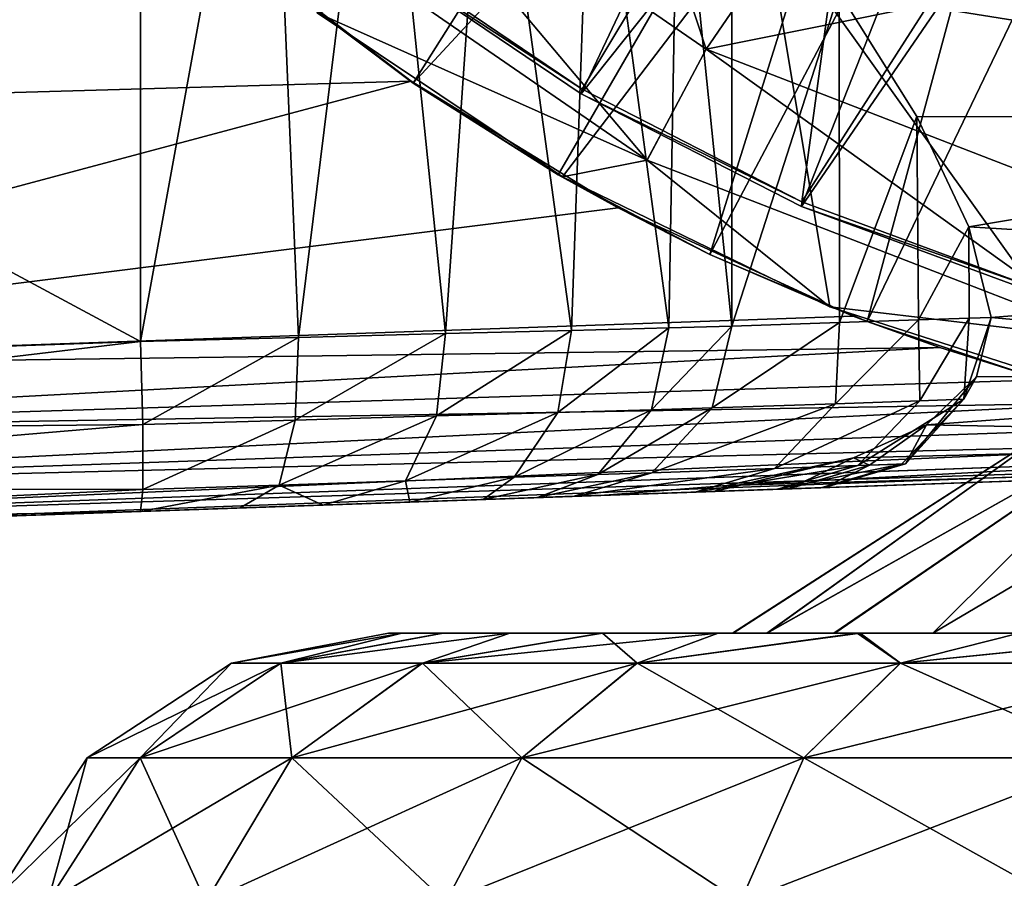
# Model space of a CAD drawing. Units: feet. Extents: x -1.5 to 14.4, y -5 to 2.
# Drawn here: x 11.2 to 11.7, y -0.7 to -0.3 of the extents above; entities that cross this region are included whole.
import ezdxf

# ---------------------------------------------------------------- set-up
doc = ezdxf.new("R2010")
doc.units = ezdxf.units.FT
doc.header["$MEASUREMENT"] = 0
doc.layers.get('0').update_dxf_attribs({"color": 255})
for name, color, linetype in [('AFUWA-3-ARPM', 4, 'Continuous'), ('AFUWA-3-BTVL', 11, 'Continuous'), ('AFUWA-P', 2, 'Continuous')]:
    doc.layers.add(name, color=color, linetype=linetype)

# ---------------------------------------------------------------- blocks, each defined once
blk = doc.blocks.new('A$C103C47F7')
at = {"linetype": 'Continuous', "lineweight": 0}
for p, q in [((3.07104, 1.38319), (3.12213, 1.45787)), ((2.89101, 1.40007), (3.00447, 1.32411)), ((2.89101, 1.40007), (3.00447, 1.32411)), ((2.9354, 1.3675), (2.90078, 1.39353)), ((2.9354, 1.3675), (2.90078, 1.39353)), ((3.07104, 1.38319), (3.04366, 1.33186)), ((2.9354, 1.3675), (3.00247, 1.32504)), ((2.9354, 1.3675), (3.00247, 1.32504)), ((3.04366, 1.33186), (3.00447, 1.32411)), ((3.00247, 1.32504), (3.03035, 1.30971)), ((3.0727, 1.28817), (3.00247, 1.32504)), ((3.00247, 1.32504), (3.0727, 1.28817)), ((3.12822, 1.26398), (3.00447, 1.32411)), ((3.00447, 1.32411), (3.12822, 1.26398)), ((3.0727, 1.28817), (3.03035, 1.30971)), ((3.0727, 1.28817), (3.1193, 1.26831)), ((3.0727, 1.28817), (3.12173, 1.26713)), ((3.0727, 1.28817), (3.1193, 1.26831)), ((3.25835, 1.2221), (3.12822, 1.26398)), ((3.12822, 1.26398), (3.25835, 1.2221)), ((3.13165, 1.26287), (3.13909, 1.25968)), ((3.13332, 1.26233), (3.14555, 1.25712)), ((3.13332, 1.26233), (3.14555, 1.25712)), ((2.43591, 1.23512), (3.13909, 1.25968)), ((2.43591, 1.23512), (3.13909, 1.25968)), ((3.13909, 1.25968), (3.14555, 1.25712)), ((3.17923, 1.24513), (3.14555, 1.25712)), ((3.22086, 1.23201), (3.14555, 1.25712)), ((3.22086, 1.23201), (3.14555, 1.25712)), ((2.43714, 1.20546), (3.17923, 1.24513)), ((3.17923, 1.24513), (3.22086, 1.23201)), ((2.43714, 1.20546), (3.22719, 1.23025)), ((3.23799, 1.21248), (3.08324, 1.11297)), ((2.43871, 1.17901), (3.22843, 1.20633)), ((2.44017, 1.16206), (3.20252, 1.18967)), ((2.44017, 1.16206), (3.19684, 1.18601)), ((2.4414, 1.15643), (3.19157, 1.18263)), ((3.19157, 1.18263), (2.4414, 1.15643)), ((2.85132, 1.09915), (2.92395, 1.11297)), ((2.92395, 1.11297), (2.93019, 1.11297)), ((2.93019, 1.11297), (2.92395, 1.11297)), ((2.94891, 1.11297), (2.93019, 1.11297)), ((2.94891, 1.11297), (2.93019, 1.11297)), ((2.94891, 1.11297), (2.98013, 1.11297)), ((2.98013, 1.11297), (2.94891, 1.11297)), ((2.98013, 1.11297), (3.02256, 1.11297)), ((2.98013, 1.11297), (3.02256, 1.11297)), ((3.02256, 1.11297), (3.07664, 1.11297)), ((3.07664, 1.11297), (3.02256, 1.11297)), ((3.14094, 1.11297), (3.07664, 1.11297)), ((3.07664, 1.11297), (3.14094, 1.11297)), ((3.14094, 1.11297), (3.21596, 1.11297)), ((3.21596, 1.11297), (3.14094, 1.11297)), ((2.78459, 1.05531), (2.85132, 1.09915)), ((2.80911, 1.05531), (2.87422, 1.09915)), ((2.87422, 1.09915), (2.85132, 1.09915)), ((2.93966, 1.09915), (2.87422, 1.09915)), ((2.87921, 1.05531), (2.93966, 1.09915)), ((3.03904, 1.09915), (2.93966, 1.09915)), ((3.03904, 1.09915), (2.98565, 1.05531)), ((3.03904, 1.09915), (3.16096, 1.09915)), ((3.11624, 1.05531), (3.16096, 1.09915)), ((3.29406, 1.09915), (3.16096, 1.09915)), ((2.74075, 0.98858), (2.78459, 1.05531)), ((2.76634, 0.98858), (2.80911, 1.05531)), ((2.78459, 1.05531), (2.80911, 1.05531)), ((2.80911, 1.05531), (2.87921, 1.05531)), ((2.8395, 0.98858), (2.87921, 1.05531)), ((2.87921, 1.05531), (2.98565, 1.05531)), ((2.95059, 0.98858), (2.98565, 1.05531)), ((3.11624, 1.05531), (2.98565, 1.05531)), ((3.08687, 0.98858), (3.11624, 1.05531)), ((3.11624, 1.05531), (3.2588, 1.05531))]:
    blk.add_line(p, q, dxfattribs=at)

msp = doc.modelspace()

# ---------------------------------------------------------------- linework, layer by layer
at = {"layer": 'AFUWA-3-ARPM'}
for points in [[(11.05428, -0.35966, 12.79324), (11.05428, 1.27722, 12.79324), (11.2611, 1.03252, 12.80047)], [(11.2611, -0.11496, 12.80047), (11.05428, -0.35966, 12.79324), (11.2611, 1.03252, 12.80047)], [(11.38727, -0.35118, 15.69842), (11.57685, -0.05124, 15.69842), (11.32398, -0.30362, 15.69842)], [(11.63215, -0.08706, 15.69842), (11.57685, -0.05124, 15.69842), (11.38727, -0.35118, 15.69842)], [(11.45434, -0.39364, 15.69842), (11.63215, -0.08706, 15.69842), (11.38727, -0.35118, 15.69842)], [(11.63215, -0.08706, 15.69842), (11.45434, -0.39364, 15.69842), (11.52457, -0.43052, 15.69842)], [(11.69047, -0.11675, 15.69842), (11.63215, -0.08706, 15.69842), (11.52457, -0.43052, 15.69842)], [(11.2611, -0.11496, 12.80047), (11.2611, -0.47072, 12.80047), (11.05428, -0.35966, 12.79324)], [(11.32054, -0.14397, 12.80865), (11.2611, -0.47072, 12.80047), (11.2611, -0.11496, 12.80047)], [(11.69047, -0.11675, 15.69842), (11.52457, -0.43052, 15.69842), (11.59742, -0.46156, 15.69842)], [(11.75179, -0.14031, 15.69842), (11.69047, -0.11675, 15.69842), (11.59742, -0.46156, 15.69842)], [(11.22545, -0.21096, 15.50828), (11.15304, -0.12335, 15.50575), (11.02981, -0.36051, 15.50144)], [(11.75179, -0.14031, 15.69842), (11.59742, -0.46156, 15.69842), (11.67272, -0.48668, 15.69842)], [(11.32054, -0.14397, 12.80865), (11.33428, -0.46884, 12.81244), (11.2611, -0.47072, 12.80047)], [(11.32054, -0.14397, 12.80865), (11.37159, -0.16675, 12.82613), (11.33428, -0.46884, 12.81244)], [(11.54967, -0.27213, 15.79842), (11.66703, -0.15478, 15.79842), (11.71021, -0.49659, 15.79842)], [(11.37159, -0.16675, 12.82613), (11.40219, -0.4671, 12.84211), (11.33428, -0.46884, 12.81244)], [(11.37159, -0.16675, 12.82613), (11.42177, -0.18398, 12.85482), (11.40219, -0.4671, 12.84211)], [(11.46054, -0.46561, 12.88779), (11.40219, -0.4671, 12.84211), (11.42177, -0.18398, 12.85482)], [(11.46054, -0.46561, 12.88779), (11.42177, -0.18398, 12.85482), (11.47, -0.1996, 12.89774)], [(11.47, -0.1996, 12.89774), (11.50563, -0.46445, 12.94661), (11.46054, -0.46561, 12.88779)], [(11.47, -0.1996, 12.89774), (11.50992, -0.22018, 12.954), (11.50563, -0.46445, 12.94661)], [(11.5229, -0.33549, 16.88863), (11.47936, -0.20354, 17.42787), (11.35462, -0.21943, 16.88863)], [(11.47936, -0.20354, 17.42787), (11.5229, -0.33549, 16.88863), (11.57399, -0.26081, 17.42787)], [(11.02981, -0.36051, 15.50144), (11.30522, -0.28832, 15.51106), (11.22545, -0.21096, 15.50828)], [(11.31637, -0.26327, 16.34453), (11.49553, -0.38682, 16.34453), (11.35462, -0.21943, 16.88863)], [(11.5229, -0.33549, 16.88863), (11.35462, -0.21943, 16.88863), (11.49553, -0.38682, 16.34453)], [(11.5348, -0.46371, 13.01478), (11.50563, -0.46445, 12.94661), (11.50992, -0.22018, 12.954)], [(11.50992, -0.22018, 12.954), (11.5348, -0.24226, 13.01478), (11.5348, -0.46371, 13.01478)], [(11.5348, -0.24226, 13.01478), (11.58438, -0.30907, 13.21336), (11.5348, -0.46371, 13.01478)], [(11.49553, -0.38682, 16.34453), (11.31637, -0.26327, 16.34453), (11.34287, -0.31862, 15.79842)], [(11.5229, -0.33549, 16.88863), (11.67537, -0.30461, 17.42787), (11.57399, -0.26081, 17.42787)], [(11.34287, -0.31862, 15.79842), (11.54967, -0.27213, 15.79842), (11.45633, -0.39457, 15.79842)], [(11.58008, -0.45471, 15.79842), (11.45633, -0.39457, 15.79842), (11.54967, -0.27213, 15.79842)], [(11.71021, -0.49659, 15.79842), (11.58008, -0.45471, 15.79842), (11.54967, -0.27213, 15.79842)], [(11.94651, -0.36698, 13.45613), (11.58438, -0.30907, 13.21336), (11.94651, -0.27859, 13.16102)], [(11.02981, -0.36051, 15.50144), (11.38628, -0.35027, 15.5139), (11.30522, -0.28832, 15.51106)], [(11.38628, -0.35027, 15.5139), (11.32398, -0.30362, 15.69842), (11.30522, -0.28832, 15.51106)], [(11.38727, -0.35118, 15.69842), (11.32398, -0.30362, 15.69842), (11.38628, -0.35027, 15.5139)], [(11.5229, -0.33549, 16.88863), (11.72493, -0.4137, 16.88863), (11.67537, -0.30461, 17.42787)], [(11.58459, -0.46201, 13.21432), (11.5348, -0.46371, 13.01478), (11.58438, -0.30907, 13.21336)], [(11.62046, -0.36668, 13.41127), (11.58438, -0.30907, 13.21336), (11.94651, -0.36698, 13.45613)], [(11.62046, -0.36668, 13.41127), (11.58459, -0.46201, 13.21432), (11.58438, -0.30907, 13.21336)], [(11.34287, -0.31862, 15.79842), (11.45633, -0.39457, 15.79842), (11.49553, -0.38682, 16.34453)], [(11.49553, -0.38682, 16.34453), (11.71061, -0.47008, 16.34453), (11.5229, -0.33549, 16.88863)], [(11.71061, -0.47008, 16.34453), (11.72493, -0.4137, 16.88863), (11.5229, -0.33549, 16.88863)], [(11.02981, -0.36051, 15.50144), (10.88777, -0.48356, 15.49648), (11.38628, -0.35027, 15.5139)], [(11.48221, -0.40897, 15.51725), (11.38628, -0.35027, 15.5139), (10.88777, -0.48356, 15.49648)], [(11.38727, -0.35118, 15.69842), (11.38628, -0.35027, 15.5139), (11.45434, -0.39364, 15.69842)], [(11.38628, -0.35027, 15.5139), (11.48221, -0.40897, 15.51725), (11.45434, -0.39364, 15.69842)], [(10.90801, -0.48305, 12.78814), (11.05428, -0.35966, 12.79324), (11.2611, -0.47072, 12.80047)], [(11.62046, -0.36668, 13.41127), (11.62122, -0.46076, 13.41639), (11.58459, -0.46201, 13.21432)], [(11.94651, -0.36698, 13.45613), (11.6445, -0.41778, 13.61883), (11.62046, -0.36668, 13.41127)], [(11.6445, -0.41778, 13.61883), (11.62122, -0.46076, 13.41639), (11.62046, -0.36668, 13.41127)], [(11.94651, -0.36698, 13.45613), (11.94651, -0.43623, 13.75696), (11.6445, -0.41778, 13.61883)], [(11.45633, -0.39457, 15.79842), (11.58008, -0.45471, 15.79842), (11.49553, -0.38682, 16.34453)], [(11.58008, -0.45471, 15.79842), (11.71061, -0.47008, 16.34453), (11.49553, -0.38682, 16.34453)], [(11.48221, -0.40897, 15.51725), (11.52457, -0.43052, 15.69842), (11.45434, -0.39364, 15.69842)], [(11.59095, -0.45901, 15.52104), (11.48221, -0.40897, 15.51725), (10.88777, -0.48356, 15.49648)], [(11.48221, -0.40897, 15.51725), (11.59095, -0.45901, 15.52104), (11.52457, -0.43052, 15.69842)], [(11.62122, -0.46076, 13.41639), (11.6445, -0.41778, 13.61883), (11.64465, -0.45997, 13.62068)], [(11.65473, -0.45962, 13.82608), (11.6445, -0.41778, 13.61883), (11.94651, -0.43623, 13.75696)], [(11.6445, -0.41778, 13.61883), (11.65473, -0.45962, 13.82608), (11.64465, -0.45997, 13.62068)], [(11.52457, -0.43052, 15.69842), (11.59095, -0.45901, 15.52104), (11.59742, -0.46156, 15.69842)], [(11.94651, -0.48585, 14.06163), (11.65473, -0.45962, 13.82608), (11.94651, -0.43623, 13.75696)], [(11.58008, -0.45471, 15.79842), (11.71021, -0.49659, 15.79842), (11.71061, -0.47008, 16.34453)], [(11.59095, -0.45901, 15.52104), (10.88777, -0.48356, 15.49648), (11.6311, -0.47355, 15.52081)], [(11.59095, -0.45901, 15.52104), (11.6311, -0.47355, 15.52081), (11.59742, -0.46156, 15.69842)], [(11.62122, -0.46076, 13.41639), (11.64465, -0.45997, 13.62068), (11.62174, -0.49819, 13.49196)], [(11.64218, -0.49749, 13.73319), (11.62174, -0.49819, 13.49196), (11.64465, -0.45997, 13.62068)], [(11.64805, -0.48714, 13.99426), (11.64218, -0.49749, 13.73319), (11.65473, -0.45962, 13.82608)], [(11.65473, -0.45962, 13.82608), (11.64218, -0.49749, 13.73319), (11.64465, -0.45997, 13.62068)], [(11.64805, -0.48714, 13.99426), (11.65473, -0.45962, 13.82608), (11.94651, -0.48585, 14.06163)], [(11.45426, -0.50358, 12.89533), (11.46054, -0.46561, 12.88779), (11.50563, -0.46445, 12.94661)], [(11.45426, -0.50358, 12.89533), (11.50563, -0.46445, 12.94661), (11.49759, -0.50231, 12.95208)], [(11.5348, -0.46371, 13.01478), (11.52561, -0.5015, 13.01777), (11.49759, -0.50231, 12.95208)], [(11.49759, -0.50231, 12.95208), (11.50563, -0.46445, 12.94661), (11.5348, -0.46371, 13.01478)], [(11.52561, -0.5015, 13.01777), (11.58459, -0.46201, 13.21432), (11.58281, -0.49953, 13.25301)], [(11.52561, -0.5015, 13.01777), (11.5348, -0.46371, 13.01478), (11.58459, -0.46201, 13.21432)], [(11.62122, -0.46076, 13.41639), (11.58281, -0.49953, 13.25301), (11.58459, -0.46201, 13.21432)], [(11.58281, -0.49953, 13.25301), (11.62122, -0.46076, 13.41639), (11.62174, -0.49819, 13.49196)], [(11.6311, -0.47355, 15.52081), (11.67272, -0.48668, 15.69842), (11.59742, -0.46156, 15.69842)], [(11.26209, -0.50917, 12.81055), (11.2611, -0.47072, 12.80047), (11.33428, -0.46884, 12.81244)], [(11.26209, -0.50917, 12.81055), (11.33428, -0.46884, 12.81244), (11.3327, -0.50712, 12.82234)], [(11.3327, -0.50712, 12.82234), (11.40219, -0.4671, 12.84211), (11.39813, -0.50521, 12.85115)], [(11.33428, -0.46884, 12.81244), (11.40219, -0.4671, 12.84211), (11.3327, -0.50712, 12.82234)], [(11.40219, -0.4671, 12.84211), (11.46054, -0.46561, 12.88779), (11.39813, -0.50521, 12.85115)], [(11.46054, -0.46561, 12.88779), (11.45426, -0.50358, 12.89533), (11.39813, -0.50521, 12.85115)], [(11.6311, -0.47355, 15.52081), (10.88777, -0.48356, 15.49648), (10.889, -0.51323, 15.49086)], [(10.889, -0.51323, 15.49086), (11.67905, -0.48844, 15.5171), (11.6311, -0.47355, 15.52081)], [(10.90801, -0.48305, 12.78814), (11.2611, -0.47072, 12.80047), (10.90885, -0.51267, 12.79382)], [(10.90885, -0.51267, 12.79382), (11.2611, -0.47072, 12.80047), (11.26209, -0.50917, 12.81055)], [(11.6311, -0.47355, 15.52081), (11.67905, -0.48844, 15.5171), (11.67272, -0.48668, 15.69842)], [(11.61507, -0.52739, 13.97435), (11.64218, -0.49749, 13.73319), (11.64805, -0.48714, 13.99426)], [(11.64805, -0.48714, 13.99426), (11.6248, -0.50929, 14.16385), (11.61507, -0.52739, 13.97435)], [(11.94651, -0.48585, 14.06163), (11.6248, -0.50929, 14.16385), (11.64805, -0.48714, 13.99426)], [(11.6248, -0.50929, 14.16385), (11.94651, -0.48585, 14.06163), (11.94651, -0.5156, 14.36822)], [(11.71962, -0.49895, 15.51182), (11.67905, -0.48844, 15.5171), (10.889, -0.51323, 15.49086)], [(10.89057, -0.53967, 15.47243), (11.71962, -0.49895, 15.51182), (10.889, -0.51323, 15.49086)], [(11.71962, -0.49895, 15.51182), (10.89057, -0.53967, 15.47243), (11.7688, -0.5093, 15.5034)], [(11.52561, -0.5015, 13.01777), (11.58281, -0.49953, 13.25301), (11.4978, -0.53147, 13.02598)], [(11.4978, -0.53147, 13.02598), (11.58281, -0.49953, 13.25301), (11.55446, -0.5295, 13.25898)], [(11.58281, -0.49953, 13.25301), (11.62174, -0.49819, 13.49196), (11.55446, -0.5295, 13.25898)], [(11.55446, -0.5295, 13.25898), (11.62174, -0.49819, 13.49196), (11.59303, -0.52816, 13.49564)], [(11.64218, -0.49749, 13.73319), (11.61327, -0.52746, 13.73457), (11.59303, -0.52816, 13.49564)], [(11.59303, -0.52816, 13.49564), (11.62174, -0.49819, 13.49196), (11.64218, -0.49749, 13.73319)], [(11.64218, -0.49749, 13.73319), (11.61507, -0.52739, 13.97435), (11.61327, -0.52746, 13.73457)], [(11.32524, -0.53722, 12.85122), (11.3327, -0.50712, 12.82234), (11.39813, -0.50521, 12.85115)], [(11.38375, -0.53527, 12.87696), (11.32524, -0.53722, 12.85122), (11.39813, -0.50521, 12.85115)], [(11.45426, -0.50358, 12.89533), (11.38375, -0.53527, 12.87696), (11.39813, -0.50521, 12.85115)], [(11.38375, -0.53527, 12.87696), (11.45426, -0.50358, 12.89533), (11.43397, -0.5336, 12.91647)], [(11.49759, -0.50231, 12.95208), (11.47273, -0.53231, 12.96722), (11.43397, -0.5336, 12.91647)], [(11.43397, -0.5336, 12.91647), (11.45426, -0.50358, 12.89533), (11.49759, -0.50231, 12.95208)], [(11.52561, -0.5015, 13.01777), (11.4978, -0.53147, 13.02598), (11.47273, -0.53231, 12.96722)], [(11.52561, -0.5015, 13.01777), (11.47273, -0.53231, 12.96722), (11.49759, -0.50231, 12.95208)], [(10.89057, -0.53967, 15.47243), (11.81401, -0.51651, 15.49419), (11.7688, -0.5093, 15.5034)], [(11.26209, -0.50917, 12.81055), (10.90913, -0.53909, 12.81226), (10.90885, -0.51267, 12.79382)], [(11.26209, -0.50917, 12.81055), (11.26209, -0.53932, 12.8407), (10.90913, -0.53909, 12.81226)], [(11.3327, -0.50712, 12.82234), (11.32524, -0.53722, 12.85122), (11.26209, -0.53932, 12.8407)], [(11.26209, -0.50917, 12.81055), (11.3327, -0.50712, 12.82234), (11.26209, -0.53932, 12.8407)], [(11.68986, -0.50621, 20.17352), (11.53511, -0.60571, 20.04705), (11.53536, -0.60571, 20.15357)], [(11.53511, -0.60571, 20.04705), (11.68986, -0.50621, 20.17352), (11.68986, -0.50621, 20.02568)], [(11.55097, -0.60571, 19.94196), (11.53511, -0.60571, 20.04705), (11.68986, -0.50621, 20.02568)], [(11.68986, -0.50621, 20.17352), (11.53536, -0.60571, 20.15357), (11.55112, -0.60571, 20.25809)], [(11.72777, -0.50621, 19.88542), (11.55097, -0.60571, 19.94196), (11.68986, -0.50621, 20.02568)], [(11.72777, -0.50621, 19.88542), (11.58193, -0.60571, 19.84113), (11.55097, -0.60571, 19.94196)], [(11.55112, -0.60571, 20.25809), (11.72777, -0.50621, 20.31377), (11.68986, -0.50621, 20.17352)], [(11.55112, -0.60571, 20.25809), (11.58238, -0.60571, 20.35914), (11.72777, -0.50621, 20.31377)], [(11.58193, -0.60571, 19.84113), (11.72777, -0.50621, 19.88542), (11.62781, -0.60571, 19.74571)], [(11.72777, -0.50621, 20.31377), (11.58238, -0.60571, 20.35914), (11.62781, -0.60571, 20.45348)], [(11.6248, -0.50929, 14.16385), (11.94651, -0.5156, 14.36822), (11.59106, -0.5246, 14.31902)], [(11.59841, -0.52797, 14.21356), (11.6248, -0.50929, 14.16385), (11.59106, -0.5246, 14.31902)], [(11.61507, -0.52739, 13.97435), (11.6248, -0.50929, 14.16385), (11.59841, -0.52797, 14.21356)], [(11.7963, -0.50621, 19.76548), (11.68711, -0.60571, 19.6588), (11.62781, -0.60571, 19.74571)], [(11.62781, -0.60571, 19.74571), (11.72777, -0.50621, 19.88542), (11.7963, -0.50621, 19.76548)], [(11.72777, -0.50621, 20.31377), (11.62781, -0.60571, 20.45348), (11.7963, -0.50621, 20.43371)], [(11.62781, -0.60571, 20.45348), (11.68811, -0.60571, 20.54181), (11.7963, -0.50621, 20.43371)], [(11.81401, -0.51651, 15.49419), (10.89057, -0.53967, 15.47243), (10.89204, -0.55663, 15.44746)], [(10.89204, -0.55663, 15.44746), (11.85928, -0.5216, 15.48382), (11.81401, -0.51651, 15.49419)], [(11.53244, -0.53733, 14.51696), (11.59106, -0.5246, 14.31902), (11.94651, -0.5156, 14.36822)], [(11.53244, -0.53733, 14.51696), (11.94651, -0.5156, 14.36822), (11.94651, -0.52547, 14.6748)], [(10.89204, -0.55663, 15.44746), (11.90445, -0.52457, 15.47228), (11.85928, -0.5216, 15.48382)], [(11.90445, -0.52457, 15.47228), (10.89204, -0.55663, 15.44746), (10.89327, -0.56225, 15.41779)], [(11.90445, -0.52457, 15.47228), (10.89327, -0.56225, 15.41779), (11.94651, -0.52547, 15.45457)], [(11.94651, -0.52547, 15.45457), (10.89327, -0.56225, 15.41779), (10.98089, -0.55919, 15.29679)], [(11.0112, -0.55813, 15.25505), (11.94651, -0.52547, 15.45457), (10.98089, -0.55919, 15.29679)], [(11.0112, -0.55813, 15.25505), (11.47411, -0.54197, 14.6748), (11.94651, -0.52547, 15.45457)], [(11.47411, -0.54197, 14.6748), (11.53244, -0.53733, 14.51696), (11.94651, -0.52547, 14.6748)], [(11.47411, -0.54197, 14.6748), (11.94651, -0.52547, 14.6748), (11.94651, -0.52547, 15.45457)], [(11.51779, -0.54044, 13.26649), (11.55446, -0.5295, 13.25898), (11.59303, -0.52816, 13.49564)], [(11.51779, -0.54044, 13.26649), (11.59303, -0.52816, 13.49564), (11.5559, -0.53911, 13.50028)], [(11.59106, -0.5246, 14.31902), (11.52663, -0.54014, 14.44382), (11.56122, -0.53893, 14.20948)], [(11.53244, -0.53733, 14.51696), (11.52663, -0.54014, 14.44382), (11.59106, -0.5246, 14.31902)], [(11.5559, -0.53911, 13.50028), (11.61327, -0.52746, 13.73457), (11.5759, -0.53841, 13.73631)], [(11.61327, -0.52746, 13.73457), (11.5559, -0.53911, 13.50028), (11.59303, -0.52816, 13.49564)], [(11.59106, -0.5246, 14.31902), (11.56122, -0.53893, 14.20948), (11.59841, -0.52797, 14.21356)], [(11.57768, -0.53835, 13.97318), (11.59841, -0.52797, 14.21356), (11.56122, -0.53893, 14.20948)], [(11.5759, -0.53841, 13.73631), (11.61327, -0.52746, 13.73457), (11.61507, -0.52739, 13.97435)], [(11.5759, -0.53841, 13.73631), (11.61507, -0.52739, 13.97435), (11.57768, -0.53835, 13.97318)], [(11.61507, -0.52739, 13.97435), (11.59841, -0.52797, 14.21356), (11.57768, -0.53835, 13.97318)], [(11.43397, -0.5336, 12.91647), (11.47273, -0.53231, 12.96722), (11.41972, -0.54387, 12.95679)], [(11.47273, -0.53231, 12.96722), (11.44485, -0.54299, 12.99416), (11.41972, -0.54387, 12.95679)], [(11.4978, -0.53147, 13.02598), (11.46181, -0.5424, 13.03632), (11.44485, -0.54299, 12.99416)], [(11.4978, -0.53147, 13.02598), (11.44485, -0.54299, 12.99416), (11.47273, -0.53231, 12.96722)], [(11.46181, -0.5424, 13.03632), (11.4978, -0.53147, 13.02598), (11.55446, -0.5295, 13.25898)], [(11.51779, -0.54044, 13.26649), (11.46181, -0.5424, 13.03632), (11.55446, -0.5295, 13.25898)], [(11.26209, -0.53932, 12.8407), (11.32524, -0.53722, 12.85122), (11.2611, -0.54941, 12.87916)], [(11.32524, -0.53722, 12.85122), (11.30724, -0.5478, 12.88592), (11.2611, -0.54941, 12.87916)], [(11.34564, -0.54646, 12.89922), (11.30724, -0.5478, 12.88592), (11.32524, -0.53722, 12.85122)], [(11.34564, -0.54646, 12.89922), (11.32524, -0.53722, 12.85122), (11.38375, -0.53527, 12.87696)], [(11.38579, -0.54505, 12.92441), (11.34564, -0.54646, 12.89922), (11.38375, -0.53527, 12.87696)], [(11.38579, -0.54505, 12.92441), (11.38375, -0.53527, 12.87696), (11.43397, -0.5336, 12.91647)], [(11.38579, -0.54505, 12.92441), (11.43397, -0.5336, 12.91647), (11.41972, -0.54387, 12.95679)], [(11.52663, -0.54014, 14.44382), (11.53244, -0.53733, 14.51696), (11.47411, -0.54197, 14.6748)], [(11.26209, -0.53932, 12.8407), (10.90885, -0.55606, 12.83721), (10.90913, -0.53909, 12.81226)], [(11.26209, -0.53932, 12.8407), (11.2611, -0.54941, 12.87916), (10.90885, -0.55606, 12.83721)], [(11.52663, -0.54014, 14.44382), (11.47411, -0.54197, 14.6748), (10.9362, -0.56075, 15.08669)], [(10.9362, -0.56075, 13.19587), (11.52663, -0.54014, 14.44382), (10.9362, -0.56075, 15.08669)], [(10.98089, -0.55919, 13.17007), (11.52663, -0.54014, 14.44382), (10.9362, -0.56075, 13.19587)], [(10.9362, -0.56075, 15.08669), (11.47411, -0.54197, 14.6748), (10.98089, -0.55919, 15.11249)], [(10.98089, -0.55919, 13.17007), (11.57768, -0.53835, 13.97318), (11.56122, -0.53893, 14.20948)], [(10.98089, -0.55919, 13.17007), (11.5759, -0.53841, 13.73631), (11.57768, -0.53835, 13.97318)], [(10.98089, -0.55919, 13.17007), (11.0112, -0.55813, 13.12833), (11.5759, -0.53841, 13.73631)], [(10.98089, -0.55919, 13.17007), (11.56122, -0.53893, 14.20948), (11.52663, -0.54014, 14.44382)], [(10.98089, -0.55919, 15.11249), (11.47411, -0.54197, 14.6748), (11.0112, -0.55813, 15.15423)], [(11.0112, -0.55813, 13.12833), (11.5559, -0.53911, 13.50028), (11.5759, -0.53841, 13.73631)], [(11.0112, -0.55813, 13.12833), (11.51779, -0.54044, 13.26649), (11.5559, -0.53911, 13.50028)], [(11.0112, -0.55813, 13.12833), (11.2611, -0.54941, 12.87916), (11.51779, -0.54044, 13.26649)], [(11.47411, -0.54197, 14.6748), (11.02191, -0.55776, 15.20464), (11.0112, -0.55813, 15.15423)], [(11.47411, -0.54197, 14.6748), (11.0112, -0.55813, 15.25505), (11.02191, -0.55776, 15.20464)], [(11.2611, -0.54941, 12.87916), (11.30724, -0.5478, 12.88592), (11.51779, -0.54044, 13.26649)], [(11.51779, -0.54044, 13.26649), (11.30724, -0.5478, 12.88592), (11.34564, -0.54646, 12.89922)], [(11.51779, -0.54044, 13.26649), (11.34564, -0.54646, 12.89922), (11.46181, -0.5424, 13.03632)], [(11.38579, -0.54505, 12.92441), (11.46181, -0.5424, 13.03632), (11.34564, -0.54646, 12.89922)], [(11.46181, -0.5424, 13.03632), (11.38579, -0.54505, 12.92441), (11.41972, -0.54387, 12.95679)], [(11.44485, -0.54299, 12.99416), (11.46181, -0.5424, 13.03632), (11.41972, -0.54387, 12.95679)], [(10.90801, -0.56174, 12.86683), (11.2611, -0.54941, 12.87916), (10.98089, -0.55919, 12.98577)], [(10.90885, -0.55606, 12.83721), (11.2611, -0.54941, 12.87916), (10.90801, -0.56174, 12.86683)], [(11.2611, -0.54941, 12.87916), (11.0112, -0.55813, 13.02751), (10.98089, -0.55919, 12.98577)], [(11.02191, -0.55776, 13.07792), (11.0112, -0.55813, 13.02751), (11.2611, -0.54941, 12.87916)], [(11.2611, -0.54941, 12.87916), (11.0112, -0.55813, 13.12833), (11.02191, -0.55776, 13.07792)], [(11.38205, -0.60571, 20.20477), (11.37581, -0.60571, 20.09857), (11.30319, -0.61953, 20.0996)], [(11.37581, -0.60571, 20.09857), (11.38205, -0.60571, 19.99442), (11.30319, -0.61953, 20.0996)], [(11.38205, -0.60571, 20.20477), (11.30319, -0.61953, 20.0996), (11.32608, -0.61953, 20.30563)], [(11.38205, -0.60571, 19.99442), (11.32608, -0.61953, 19.89356), (11.30319, -0.61953, 20.0996)], [(11.4012, -0.60571, 19.89111), (11.32608, -0.61953, 19.89356), (11.38205, -0.60571, 19.99442)], [(11.32608, -0.61953, 20.30563), (11.39153, -0.61953, 20.49712), (11.43199, -0.60571, 20.40689)], [(11.43199, -0.60571, 20.40689), (11.40078, -0.60571, 20.30686), (11.32608, -0.61953, 20.30563)], [(11.40078, -0.60571, 20.30686), (11.38205, -0.60571, 20.20477), (11.32608, -0.61953, 20.30563)], [(11.32608, -0.61953, 19.89356), (11.4012, -0.60571, 19.89111), (11.43199, -0.60571, 19.79231)], [(11.43199, -0.60571, 19.79231), (11.39153, -0.61953, 19.70207), (11.32608, -0.61953, 19.89356)], [(11.53536, -0.60571, 20.15357), (11.53511, -0.60571, 20.04705), (11.37581, -0.60571, 20.09857)], [(11.53536, -0.60571, 20.15357), (11.37581, -0.60571, 20.09857), (11.38205, -0.60571, 20.20477)], [(11.53511, -0.60571, 20.04705), (11.38205, -0.60571, 19.99442), (11.37581, -0.60571, 20.09857)], [(11.53511, -0.60571, 20.04705), (11.55097, -0.60571, 19.94196), (11.38205, -0.60571, 19.99442)], [(11.55112, -0.60571, 20.25809), (11.53536, -0.60571, 20.15357), (11.38205, -0.60571, 20.20477)], [(11.55112, -0.60571, 20.25809), (11.38205, -0.60571, 20.20477), (11.40078, -0.60571, 20.30686)], [(11.55097, -0.60571, 19.94196), (11.4012, -0.60571, 19.89111), (11.38205, -0.60571, 19.99442)], [(11.39153, -0.61953, 20.49712), (11.49091, -0.61953, 20.66276), (11.5285, -0.60571, 20.59095)], [(11.47489, -0.60571, 19.69693), (11.39153, -0.61953, 19.70207), (11.43199, -0.60571, 19.79231)], [(11.49091, -0.61953, 19.53644), (11.39153, -0.61953, 19.70207), (11.47489, -0.60571, 19.69693)], [(11.5285, -0.60571, 20.59095), (11.47442, -0.60571, 20.50117), (11.39153, -0.61953, 20.49712)], [(11.47442, -0.60571, 20.50117), (11.43199, -0.60571, 20.40689), (11.39153, -0.61953, 20.49712)], [(11.40078, -0.60571, 20.30686), (11.43199, -0.60571, 20.40689), (11.55112, -0.60571, 20.25809)], [(11.55097, -0.60571, 19.94196), (11.58193, -0.60571, 19.84113), (11.4012, -0.60571, 19.89111)], [(11.58193, -0.60571, 19.84113), (11.43199, -0.60571, 19.79231), (11.4012, -0.60571, 19.89111)], [(11.43199, -0.60571, 20.40689), (11.58238, -0.60571, 20.35914), (11.55112, -0.60571, 20.25809)], [(11.58238, -0.60571, 20.35914), (11.43199, -0.60571, 20.40689), (11.47442, -0.60571, 20.50117)], [(11.58193, -0.60571, 19.84113), (11.47489, -0.60571, 19.69693), (11.43199, -0.60571, 19.79231)], [(11.62781, -0.60571, 20.45348), (11.58238, -0.60571, 20.35914), (11.47442, -0.60571, 20.50117)], [(11.62781, -0.60571, 20.45348), (11.47442, -0.60571, 20.50117), (11.5285, -0.60571, 20.59095)], [(11.47489, -0.60571, 19.69693), (11.5285, -0.60571, 19.60825), (11.49091, -0.61953, 19.53644)], [(11.58193, -0.60571, 19.84113), (11.62781, -0.60571, 19.74571), (11.47489, -0.60571, 19.69693)], [(11.62781, -0.60571, 19.74571), (11.5285, -0.60571, 19.60825), (11.47489, -0.60571, 19.69693)], [(11.59281, -0.60571, 20.67295), (11.5285, -0.60571, 20.59095), (11.49091, -0.61953, 20.66276)], [(11.59281, -0.60571, 20.67295), (11.49091, -0.61953, 20.66276), (11.61283, -0.61953, 20.79629)], [(11.5285, -0.60571, 19.60825), (11.59409, -0.60571, 19.52473), (11.49091, -0.61953, 19.53644)], [(11.59409, -0.60571, 19.52473), (11.61283, -0.61953, 19.4029), (11.49091, -0.61953, 19.53644)], [(11.68711, -0.60571, 19.6588), (11.5285, -0.60571, 19.60825), (11.62781, -0.60571, 19.74571)], [(11.5285, -0.60571, 20.59095), (11.68811, -0.60571, 20.54181), (11.62781, -0.60571, 20.45348)], [(11.68811, -0.60571, 20.54181), (11.5285, -0.60571, 20.59095), (11.59281, -0.60571, 20.67295)], [(11.68711, -0.60571, 19.6588), (11.59409, -0.60571, 19.52473), (11.5285, -0.60571, 19.60825)], [(11.66782, -0.60571, 20.74826), (11.59281, -0.60571, 20.67295), (11.61283, -0.61953, 20.79629)], [(11.68811, -0.60571, 20.54181), (11.59281, -0.60571, 20.67295), (11.76033, -0.60571, 20.61942)], [(11.76033, -0.60571, 20.61942), (11.59281, -0.60571, 20.67295), (11.66782, -0.60571, 20.74826)], [(11.59409, -0.60571, 19.52473), (11.66782, -0.60571, 19.45093), (11.61283, -0.61953, 19.4029)], [(11.59409, -0.60571, 19.52473), (11.68711, -0.60571, 19.6588), (11.75962, -0.60571, 19.58027)], [(11.75962, -0.60571, 19.58027), (11.66782, -0.60571, 19.45093), (11.59409, -0.60571, 19.52473)], [(11.61283, -0.61953, 20.79629), (11.74592, -0.61953, 20.89652), (11.74969, -0.60571, 20.81236)], [(11.75097, -0.60571, 19.38609), (11.74592, -0.61953, 19.30267), (11.61283, -0.61953, 19.4029)], [(11.74969, -0.60571, 20.81236), (11.66782, -0.60571, 20.74826), (11.61283, -0.61953, 20.79629)], [(11.61283, -0.61953, 19.4029), (11.66782, -0.60571, 19.45093), (11.75097, -0.60571, 19.38609)], [(11.32608, -0.61953, 20.30563), (11.30319, -0.61953, 20.0996), (11.23645, -0.66337, 20.0996)], [(11.26097, -0.66337, 20.32028), (11.32608, -0.61953, 20.30563), (11.23645, -0.66337, 20.0996)], [(11.26097, -0.66337, 19.87891), (11.23645, -0.66337, 20.0996), (11.30319, -0.61953, 20.0996)], [(11.26097, -0.66337, 20.32028), (11.39153, -0.61953, 20.49712), (11.32608, -0.61953, 20.30563)], [(11.33107, -0.66337, 20.52539), (11.39153, -0.61953, 20.49712), (11.26097, -0.66337, 20.32028)], [(11.30319, -0.61953, 20.0996), (11.32608, -0.61953, 19.89356), (11.26097, -0.66337, 19.87891)], [(11.26097, -0.66337, 19.87891), (11.32608, -0.61953, 19.89356), (11.33107, -0.66337, 19.67381)], [(11.39153, -0.61953, 19.70207), (11.33107, -0.66337, 19.67381), (11.32608, -0.61953, 19.89356)], [(11.33107, -0.66337, 20.52539), (11.49091, -0.61953, 20.66276), (11.39153, -0.61953, 20.49712)], [(11.43752, -0.66337, 20.7028), (11.49091, -0.61953, 20.66276), (11.33107, -0.66337, 20.52539)], [(11.33107, -0.66337, 19.67381), (11.39153, -0.61953, 19.70207), (11.43752, -0.66337, 19.4964)], [(11.49091, -0.61953, 19.53644), (11.43752, -0.66337, 19.4964), (11.39153, -0.61953, 19.70207)], [(11.61283, -0.61953, 20.79629), (11.49091, -0.61953, 20.66276), (11.43752, -0.66337, 20.7028)], [(11.43752, -0.66337, 20.7028), (11.56811, -0.66337, 20.84583), (11.61283, -0.61953, 20.79629)], [(11.56811, -0.66337, 19.35337), (11.43752, -0.66337, 19.4964), (11.49091, -0.61953, 19.53644)], [(11.49091, -0.61953, 19.53644), (11.61283, -0.61953, 19.4029), (11.56811, -0.66337, 19.35337)], [(11.56811, -0.66337, 20.84583), (11.74592, -0.61953, 20.89652), (11.61283, -0.61953, 20.79629)], [(11.71067, -0.66337, 20.95319), (11.74592, -0.61953, 20.89652), (11.56811, -0.66337, 20.84583)], [(11.56811, -0.66337, 19.35337), (11.61283, -0.61953, 19.4029), (11.71067, -0.66337, 19.24601)], [(11.61283, -0.61953, 19.4029), (11.74592, -0.61953, 19.30267), (11.71067, -0.66337, 19.24601)], [(11.23645, -0.66337, 20.0996), (11.21821, -0.7301, 19.86929), (11.19262, -0.7301, 20.0996)], [(11.26097, -0.66337, 20.32028), (11.19262, -0.7301, 20.0996), (11.21821, -0.7301, 20.3299)], [(11.26097, -0.66337, 20.32028), (11.23645, -0.66337, 20.0996), (11.19262, -0.7301, 20.0996)], [(11.29136, -0.7301, 20.54395), (11.33107, -0.66337, 20.52539), (11.21821, -0.7301, 20.3299)], [(11.33107, -0.66337, 20.52539), (11.26097, -0.66337, 20.32028), (11.21821, -0.7301, 20.3299)], [(11.21821, -0.7301, 19.86929), (11.26097, -0.66337, 19.87891), (11.29136, -0.7301, 19.65524)], [(11.26097, -0.66337, 19.87891), (11.21821, -0.7301, 19.86929), (11.23645, -0.66337, 20.0996)], [(11.26097, -0.66337, 19.87891), (11.33107, -0.66337, 19.67381), (11.29136, -0.7301, 19.65524)], [(11.29136, -0.7301, 20.54395), (11.40245, -0.7301, 20.7291), (11.43752, -0.66337, 20.7028)], [(11.43752, -0.66337, 20.7028), (11.33107, -0.66337, 20.52539), (11.29136, -0.7301, 20.54395)], [(11.29136, -0.7301, 19.65524), (11.33107, -0.66337, 19.67381), (11.40245, -0.7301, 19.4701)], [(11.33107, -0.66337, 19.67381), (11.43752, -0.66337, 19.4964), (11.40245, -0.7301, 19.4701)], [(11.40245, -0.7301, 20.7291), (11.53874, -0.7301, 20.87836), (11.56811, -0.66337, 20.84583)], [(11.56811, -0.66337, 20.84583), (11.43752, -0.66337, 20.7028), (11.40245, -0.7301, 20.7291)], [(11.40245, -0.7301, 19.4701), (11.43752, -0.66337, 19.4964), (11.53874, -0.7301, 19.32083)], [(11.43752, -0.66337, 19.4964), (11.56811, -0.66337, 19.35337), (11.53874, -0.7301, 19.32083)], [(11.53874, -0.7301, 20.87836), (11.68751, -0.7301, 20.9904), (11.71067, -0.66337, 20.95319)], [(11.71067, -0.66337, 20.95319), (11.56811, -0.66337, 20.84583), (11.53874, -0.7301, 20.87836)], [(11.53874, -0.7301, 19.32083), (11.56811, -0.66337, 19.35337), (11.68751, -0.7301, 19.20879)], [(11.68751, -0.7301, 19.20879), (11.56811, -0.66337, 19.35337), (11.71067, -0.66337, 19.24601)]]:
    msp.add_3dface(points, dxfattribs=at)
at = {"layer": 'AFUWA-3-BTVL'}
for points in [[(11.63026, -0.00785, 15.69842), (11.46498, -0.35615, 15.69842), (11.36973, -0.29165, 15.69842)], [(11.46498, -0.35615, 15.69842), (11.63026, -0.00785, 15.69842), (11.70734, -0.0517, 15.69842)], [(11.70734, -0.0517, 15.69842), (11.56704, -0.40835, 15.69842), (11.46498, -0.35615, 15.69842)], [(11.56704, -0.40835, 15.69842), (11.70734, -0.0517, 15.69842), (11.79015, -0.08281, 15.69842)], [(11.79015, -0.08281, 15.69842), (11.67367, -0.44766, 15.69842), (11.56704, -0.40835, 15.69842)], [(11.60567, -0.12088, 15.79842), (11.3712, -0.29014, 15.79842), (11.46554, -0.35406, 15.79842)], [(11.46554, -0.35406, 15.79842), (11.56716, -0.40619, 15.79842), (11.60567, -0.12088, 15.79842)], [(11.56716, -0.40619, 15.79842), (11.71656, -0.17317, 15.79842), (11.60567, -0.12088, 15.79842)], [(11.67411, -0.44558, 15.79842), (11.71656, -0.17317, 15.79842), (11.56716, -0.40619, 15.79842)], [(11.3712, -0.29014, 15.79842), (11.36973, -0.29165, 15.69842), (11.46554, -0.35406, 15.79842)], [(11.36973, -0.29165, 15.69842), (11.46498, -0.35615, 15.69842), (11.46554, -0.35406, 15.79842)], [(11.56716, -0.40619, 15.79842), (11.46554, -0.35406, 15.79842), (11.46498, -0.35615, 15.69842)], [(11.56716, -0.40619, 15.79842), (11.46498, -0.35615, 15.69842), (11.56704, -0.40835, 15.69842)], [(11.56704, -0.40835, 15.69842), (11.67411, -0.44558, 15.79842), (11.56716, -0.40619, 15.79842)], [(11.56704, -0.40835, 15.69842), (11.67367, -0.44766, 15.69842), (11.67411, -0.44558, 15.79842)]]:
    msp.add_3dface(points, dxfattribs=at)

# ---------------------------------------------------------------- block references
at = {"layer": 'AFUWA-P'}
msp.add_blockref('A$C103C47F7', (8.45183, -1.71864), dxfattribs=at)

doc.saveas('drawing.dxf')
